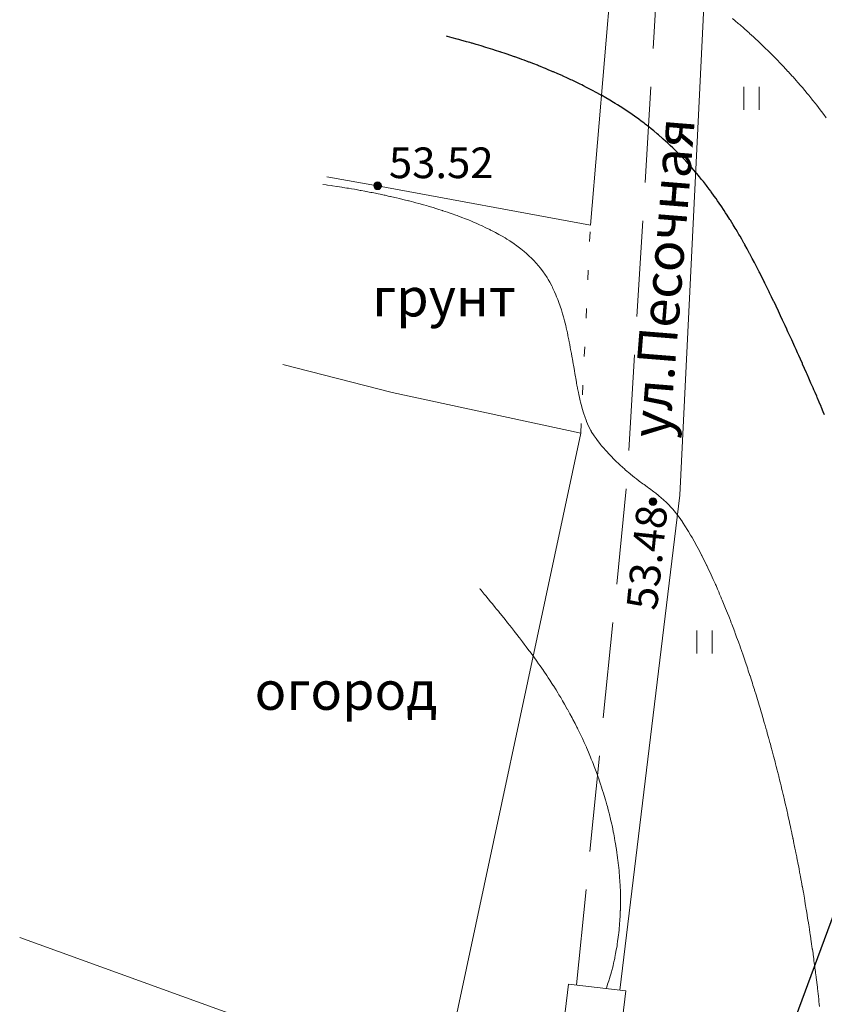
# Model space of a CAD drawing. Units: metres. Extents: x 132151 to 272577, y 98648 to 198270.
# Drawn here: x 132882 to 132923, y 99841 to 99892 of the extents above; entities that cross this region are included whole.
import ezdxf
from ezdxf.enums import TextEntityAlignment as Align

# ---------------------------------------------------------------- set-up
doc = ezdxf.new("R2010")
doc.units = ezdxf.units.M
doc.header["$MEASUREMENT"] = 0
doc.linetypes.add('193', pattern=[3.5, 2.5, -1])
doc.linetypes.add('366', pattern=[2, 0.5, -1.5])
for name, color, linetype, lineweight in [('2 Отметки', 174, 'Continuous', 20), ('6 Рельеф', 42, 'Continuous', 30), ('6.1 Рельеф', 42, 'Continuous', 20), ('7 Растительность', 7, 'Continuous', 20), ('8 Ограждения', 7, 'Continuous', 20)]:
    doc.layers.add(name, color=color, linetype=linetype, lineweight=lineweight)
doc.layers.add('5 Дороги', color=7, linetype='Continuous')
doc.layers.add('Граница', color=7, linetype='Continuous')
doc.styles.add('LIKE11', font='bm431.shx', dxfattribs={"height": 2})
doc.styles.add('LIKE14', font='p131.shx', dxfattribs={"height": 0.8})
doc.styles.add('LIKE17', font='d431.shx', dxfattribs={"height": 0.8})
doc.linetypes.add('476_3', pattern='A,5,[5,GUGK.shx,S=0.6,R=0,X=0,Y=0],0.01,[5,GUGK.shx,S=0.6,R=90,X=0,Y=0],5,[5,GUGK.shx,S=0.6,R=180,X=0,Y=0],0.01,[5,GUGK.shx,S=0.6,R=270,X=0,Y=0]', length=10.02)

# ---------------------------------------------------------------- blocks, each defined once
blk = doc.blocks.new('g401')
at = {"color": 0}
for p, q in [((0, 0), (0, 0.6)), ((0.4, 0), (0.4, 0.6))]:
    blk.add_line(p, q, dxfattribs=at)
blk = doc.blocks.new('*U12')
at = {"linetype": 'Continuous'}
for points in [[(-0.1, 0, -5.302), (-0.071, -0.071, -5.302), (-0.071, 0.071, -5.302)], [(-0.071, 0.071, -5.302), (0, -0.1, -5.302), (0, 0.1, -5.302)], [(0, -0.1, -5.302), (-0.071, 0.071, -5.302), (-0.071, -0.071, -5.302)], [(0, 0.1, -5.302), (0.071, -0.071, -5.302), (0.071, 0.071, -5.302)], [(0.071, -0.071, -5.302), (0, 0.1, -5.302), (0, -0.1, -5.302)], [(0.1, 0, -5.302), (0.071, 0.071, -5.302), (0.071, -0.071, -5.302)]]:
    blk.add_solid(points, dxfattribs=at)
blk = doc.blocks.new('M5_0_500')
at = {"linetype": 'Continuous'}
blk.add_circle((0, 0), 0.1, dxfattribs=at)
blk.add_blockref('*U12', (0, 0), dxfattribs=at)

msp = doc.modelspace()

# ---------------------------------------------------------------- linework, layer by layer
at = {"layer": '5 Дороги', "color": 7, "linetype": 'Continuous', "lineweight": 20}
msp.add_lwpolyline([(132912.821, 99841.649), (132915.943, 99867.465), (132917.537, 99900.043), (132918.056, 99904.036), (132918.545, 99906.907), (132923.458, 99926.575)], dxfattribs=at)
at = {"layer": '5 Дороги', "color": 7, "linetype": '193', "lineweight": 20, "ltscale": 2, "elevation": 53.518, "flags": 128}
msp.add_lwpolyline([(132910.557, 99841.923), (132913.183, 99868.045), (132915.13, 99900.118), (132914.44, 99901.94), (132913.123, 99903.095)], dxfattribs=at)
at = {"layer": '5 Дороги', "color": 7, "linetype": 'Continuous', "lineweight": 20, "elevation": 53.518}
msp.add_lwpolyline([(132912.049, 99832.677), (132909.071, 99833.037), (132910.151, 99841.972), (132913.129, 99841.612)], close=True, dxfattribs=at)
at = {"layer": '6 Рельеф', "color": 42, "linetype": 'Continuous', "lineweight": 30, "elevation": 54}
msp.add_lwpolyline([(132923.489, 99871.648), (132923.424, 99871.805), (132923.332, 99872.025), (132923.32, 99872.055), (132923.311, 99872.076), (132923.214, 99872.305), (132923.126, 99872.511), (132923.108, 99872.555), (132923.082, 99872.614), (132923, 99872.805), (132922.938, 99872.949), (132922.892, 99873.055), (132922.832, 99873.192), (132922.783, 99873.304), (132922.745, 99873.392), (132922.674, 99873.554), (132922.583, 99873.762), (132922.564, 99873.804), (132922.549, 99873.838), (132922.453, 99874.054), (132922.349, 99874.288), (132922.342, 99874.304), (132922.333, 99874.325), (132922.229, 99874.554), (132922.145, 99874.742), (132922.117, 99874.804), (132922.083, 99874.881), (132922.004, 99875.054), (132921.939, 99875.198), (132921.89, 99875.304), (132921.833, 99875.432), (132921.777, 99875.554), (132921.729, 99875.658), (132921.662, 99875.804), (132921.583, 99875.977), (132921.547, 99876.054), (132921.517, 99876.12), (132921.432, 99876.304), (132921.333, 99876.518), (132921.316, 99876.554), (132921.301, 99876.586), (132921.199, 99876.804), (132921.083, 99877.052), (132921.082, 99877.054), (132921.081, 99877.056), (132920.963, 99877.304), (132920.855, 99877.531), (132920.845, 99877.554), (132920.833, 99877.579), (132920.725, 99877.804), (132920.624, 99878.013), (132920.604, 99878.054), (132920.583, 99878.098), (132920.482, 99878.304), (132920.384, 99878.502), (132920.359, 99878.554), (132920.333, 99878.607), (132920.234, 99878.804), (132920.134, 99879.002), (132920.108, 99879.054), (132920.083, 99879.104), (132919.981, 99879.304), (132919.871, 99879.516), (132919.851, 99879.554), (132919.833, 99879.589), (132919.72, 99879.804), (132919.59, 99880.046), (132919.586, 99880.054), (132919.583, 99880.06), (132919.45, 99880.304), (132919.333, 99880.516), (132919.312, 99880.554), (132919.285, 99880.602), (132919.171, 99880.804), (132919.083, 99880.957), (132919.027, 99881.054), (132918.947, 99881.19), (132918.88, 99881.304), (132918.833, 99881.382), (132918.729, 99881.554), (132918.583, 99881.791), (132918.575, 99881.804), (132918.561, 99881.826), (132918.416, 99882.054), (132918.333, 99882.183), (132918.254, 99882.304), (132918.096, 99882.541), (132918.087, 99882.554), (132918.083, 99882.56), (132917.915, 99882.804), (132917.833, 99882.921), (132917.738, 99883.054), (132917.583, 99883.267), (132917.556, 99883.304), (132917.473, 99883.414), (132917.367, 99883.554), (132917.333, 99883.598), (132917.173, 99883.804), (132917.083, 99883.916), (132916.971, 99884.054), (132916.833, 99884.22), (132916.762, 99884.304), (132916.583, 99884.511), (132916.546, 99884.554), (132916.333, 99884.791), (132916.321, 99884.804), (132916.152, 99884.984), (132916.088, 99885.054), (132916.083, 99885.058), (132915.844, 99885.304), (132915.833, 99885.315), (132915.591, 99885.554), (132915.583, 99885.561), (132915.449, 99885.688), (132915.333, 99885.797), (132915.326, 99885.803), (132915.083, 99886.024), (132915.05, 99886.053), (132914.833, 99886.242), (132914.761, 99886.303), (132914.583, 99886.451), (132914.458, 99886.553), (132914.333, 99886.653), (132914.14, 99886.803), (132914.083, 99886.847), (132913.909, 99886.978), (132913.833, 99887.035), (132913.807, 99887.053), (132913.583, 99887.215), (132913.457, 99887.303), (132913.333, 99887.389), (132913.089, 99887.553), (132913.083, 99887.557), (132913.073, 99887.563), (132912.833, 99887.719), (132912.7, 99887.803), (132912.583, 99887.876), (132912.399, 99887.988), (132912.333, 99888.028), (132912.29, 99888.053), (132912.083, 99888.175), (132911.858, 99888.303), (132911.833, 99888.317), (132911.803, 99888.334), (132911.583, 99888.455), (132911.4, 99888.553), (132911.333, 99888.589), (132911.259, 99888.628), (132911.083, 99888.719), (132910.917, 99888.803), (132910.833, 99888.845), (132910.751, 99888.886), (132910.583, 99888.968), (132910.405, 99889.053), (132910.333, 99889.087), (132910.27, 99889.117), (132910.084, 99889.204), (132909.864, 99889.303), (132909.834, 99889.317), (132909.809, 99889.328), (132909.584, 99889.427), (132909.366, 99889.521), (132909.334, 99889.535), (132909.289, 99889.553), (132909.084, 99889.639), (132908.937, 99889.699), (132908.834, 99889.742), (132908.68, 99889.803), (132908.584, 99889.842), (132908.52, 99889.867), (132908.334, 99889.939), (132908.113, 99890.023), (132908.084, 99890.035), (132908.034, 99890.053), (132907.834, 99890.128), (132907.716, 99890.171), (132907.584, 99890.219), (132907.348, 99890.303), (132907.334, 99890.308), (132907.326, 99890.311), (132907.084, 99890.395), (132906.944, 99890.443), (132906.834, 99890.481), (132906.616, 99890.553), (132906.584, 99890.564), (132906.568, 99890.569), (132906.334, 99890.646), (132906.198, 99890.689), (132906.084, 99890.725), (132905.835, 99890.803), (132905.834, 99890.803), (132905.833, 99890.804), (132905.584, 99890.88), (132905.474, 99890.913), (132905.334, 99890.955), (132905.12, 99891.017), (132905.084, 99891.028), (132904.995, 99891.053), (132904.834, 99891.099), (132904.77, 99891.117), (132904.584, 99891.169), (132904.424, 99891.213), (132904.334, 99891.237), (132904.088, 99891.303), (132904.084, 99891.304), (132904.083, 99891.304), (132903.834, 99891.369), (132903.786, 99891.381)], dxfattribs=at)
at = {"layer": '6.1 Рельеф', "color": 42, "linetype": 'Continuous', "lineweight": 20}
for points, elevation in [([(132923.582, 99887.136), (132923.456, 99887.303), (132923.332, 99887.465), (132923.265, 99887.553), (132923.082, 99887.787), (132923.069, 99887.803), (132923.017, 99887.869), (132922.87, 99888.053), (132922.832, 99888.1), (132922.666, 99888.303), (132922.583, 99888.405), (132922.459, 99888.553), (132922.333, 99888.703), (132922.247, 99888.803), (132922.083, 99888.993), (132922.03, 99889.053), (132921.833, 99889.277), (132921.809, 99889.303), (132921.585, 99889.551), (132921.583, 99889.553), (132921.583, 99889.553), (132921.351, 99889.803), (132921.333, 99889.823), (132921.114, 99890.053), (132921.083, 99890.086), (132920.872, 99890.303), (132920.833, 99890.343), (132920.623, 99890.553), (132920.583, 99890.593), (132920.368, 99890.803), (132920.333, 99890.837), (132920.106, 99891.053), (132920.083, 99891.075), (132919.838, 99891.303), (132919.833, 99891.308), (132919.784, 99891.351), (132919.583, 99891.534), (132919.562, 99891.553), (132919.333, 99891.755), (132919.278, 99891.803), (132919.083, 99891.971), (132918.985, 99892.053), (132918.833, 99892.181), (132918.684, 99892.303)], 54.5), ([(132897.33, 99883.659), (132897.335, 99883.658), (132897.504, 99883.635), (132897.585, 99883.624), (132897.795, 99883.594), (132897.834, 99883.588), (132898.064, 99883.554), (132898.084, 99883.551), (132898.088, 99883.55), (132898.334, 99883.511), (132898.385, 99883.503), (132898.584, 99883.471), (132898.684, 99883.454), (132898.834, 99883.429), (132898.986, 99883.402), (132899.084, 99883.385), (132899.291, 99883.347), (132899.334, 99883.339), (132899.526, 99883.304), (132899.584, 99883.293), (132899.598, 99883.29), (132899.834, 99883.244), (132899.909, 99883.229), (132900.084, 99883.194), (132900.223, 99883.165), (132900.334, 99883.142), (132900.539, 99883.099), (132900.584, 99883.09), (132900.75, 99883.054), (132900.834, 99883.035), (132900.858, 99883.03), (132901.084, 99882.979), (132901.183, 99882.955), (132901.334, 99882.92), (132901.51, 99882.878), (132901.584, 99882.86), (132901.811, 99882.804), (132901.834, 99882.798), (132901.842, 99882.796), (132902.084, 99882.733), (132902.181, 99882.706), (132902.334, 99882.666), (132902.525, 99882.613), (132902.584, 99882.597), (132902.734, 99882.554), (132902.834, 99882.525), (132902.876, 99882.512), (132903.084, 99882.45), (132903.235, 99882.403), (132903.334, 99882.373), (132903.55, 99882.304), (132903.584, 99882.293), (132903.601, 99882.287), (132903.834, 99882.209), (132903.98, 99882.158), (132904.084, 99882.122), (132904.276, 99882.054), (132904.334, 99882.032), (132904.369, 99882.019), (132904.584, 99881.938), (132904.774, 99881.864), (132904.834, 99881.841), (132904.926, 99881.804), (132905.084, 99881.739), (132905.198, 99881.689), (132905.334, 99881.632), (132905.511, 99881.554), (132905.584, 99881.521), (132905.647, 99881.491), (132905.834, 99881.403), (132906.038, 99881.304), (132906.084, 99881.281), (132906.133, 99881.255), (132906.334, 99881.15), (132906.512, 99881.054), (132906.584, 99881.013), (132906.683, 99880.954), (132906.834, 99880.867), (132906.937, 99880.804), (132907.084, 99880.71), (132907.318, 99880.554), (132907.334, 99880.543), (132907.374, 99880.513), (132907.584, 99880.36), (132907.658, 99880.304), (132907.834, 99880.161), (132907.96, 99880.054), (132908.084, 99879.941), (132908.228, 99879.804), (132908.334, 99879.695), (132908.464, 99879.554), (132908.584, 99879.414), (132908.674, 99879.304), (132908.834, 99879.09), (132908.86, 99879.054), (132908.908, 99878.979), (132909.024, 99878.804), (132909.084, 99878.705), (132909.171, 99878.554), (132909.266, 99878.371), (132909.302, 99878.304), (132909.334, 99878.239), (132909.42, 99878.054), (132909.483, 99877.905), (132909.526, 99877.804), (132909.584, 99877.658), (132909.623, 99877.554), (132909.644, 99877.494), (132909.711, 99877.304), (132909.771, 99877.117), (132909.791, 99877.054), (132909.834, 99876.912), (132909.865, 99876.804), (132909.876, 99876.761), (132909.933, 99876.554), (132909.966, 99876.422), (132909.996, 99876.304), (132910.045, 99876.093), (132910.054, 99876.054), (132910.084, 99875.922), (132910.109, 99875.804), (132910.116, 99875.772), (132910.161, 99875.554), (132910.179, 99875.459), (132910.21, 99875.304), (132910.238, 99875.149), (132910.256, 99875.054), (132910.294, 99874.844), (132910.301, 99874.804), (132910.333, 99874.621), (132910.345, 99874.554), (132910.348, 99874.54), (132910.389, 99874.304), (132910.4, 99874.238), (132910.432, 99874.054), (132910.452, 99873.936), (132910.475, 99873.804), (132910.505, 99873.633), (132910.519, 99873.554), (132910.559, 99873.329), (132910.564, 99873.304), (132910.583, 99873.2), (132910.611, 99873.055), (132910.618, 99873.02), (132910.662, 99872.805), (132910.683, 99872.705), (132910.716, 99872.555), (132910.755, 99872.383), (132910.774, 99872.305), (132910.833, 99872.066), (132910.836, 99872.055), (132910.838, 99872.05), (132910.908, 99871.805), (132910.944, 99871.694), (132910.988, 99871.555), (132911.076, 99871.312), (132911.079, 99871.305), (132911.083, 99871.294), (132911.189, 99871.055), (132911.304, 99870.834), (132911.319, 99870.805), (132911.333, 99870.781), (132911.477, 99870.555), (132911.583, 99870.404), (132911.656, 99870.305), (132911.833, 99870.081), (132911.854, 99870.055), (132911.985, 99869.903), (132912.07, 99869.805), (132912.083, 99869.79), (132912.301, 99869.555), (132912.333, 99869.521), (132912.546, 99869.305), (132912.583, 99869.268), (132912.804, 99869.055), (132912.833, 99869.027), (132913.077, 99868.805), (132913.083, 99868.799), (132913.123, 99868.765), (132913.333, 99868.584), (132913.369, 99868.555), (132913.583, 99868.384), (132913.685, 99868.305), (132913.833, 99868.194), (132914.022, 99868.055), (132914.083, 99868.01), (132914.25, 99867.888), (132914.333, 99867.827), (132914.363, 99867.805), (132914.583, 99867.64), (132914.693, 99867.555), (132914.833, 99867.444), (132914.999, 99867.305), (132915.083, 99867.232), (132915.273, 99867.055), (132915.333, 99866.996), (132915.511, 99866.805), (132915.583, 99866.724), (132915.721, 99866.555), (132915.833, 99866.411), (132915.91, 99866.305), (132916.083, 99866.059), (132916.086, 99866.055), (132916.091, 99866.047), (132916.248, 99865.805), (132916.333, 99865.672), (132916.404, 99865.555), (132916.508, 99865.38), (132916.553, 99865.305), (132916.583, 99865.253), (132916.695, 99865.055), (132916.833, 99864.805), (132916.833, 99864.805), (132916.833, 99864.805), (132916.965, 99864.555), (132917.083, 99864.329), (132917.095, 99864.305), (132917.107, 99864.281), (132917.22, 99864.055), (132917.333, 99863.826), (132917.343, 99863.805), (132917.352, 99863.786), (132917.462, 99863.555), (132917.575, 99863.313), (132917.579, 99863.305), (132917.583, 99863.297), (132917.692, 99863.055), (132917.781, 99862.857), (132917.804, 99862.805), (132917.833, 99862.741), (132917.914, 99862.555), (132917.974, 99862.414), (132918.021, 99862.305), (132918.083, 99862.16), (132918.126, 99862.055), (132918.157, 99861.981), (132918.23, 99861.805), (132918.331, 99861.557), (132918.332, 99861.555), (132918.333, 99861.553), (132918.431, 99861.305), (132918.495, 99861.143), (132918.53, 99861.055), (132918.583, 99860.919), (132918.626, 99860.806), (132918.653, 99860.736), (132918.721, 99860.556), (132918.805, 99860.334), (132918.815, 99860.306), (132918.833, 99860.258), (132918.907, 99860.056), (132918.95, 99859.939), (132918.998, 99859.806), (132919.083, 99859.57), (132919.088, 99859.556), (132919.091, 99859.548), (132919.176, 99859.306), (132919.225, 99859.163), (132919.263, 99859.056), (132919.333, 99858.853), (132919.349, 99858.806), (132919.357, 99858.782), (132919.433, 99858.556), (132919.483, 99858.405), (132919.517, 99858.306), (132919.583, 99858.105), (132919.599, 99858.056), (132919.607, 99858.032), (132919.68, 99857.806), (132919.726, 99857.663), (132919.76, 99857.556), (132919.833, 99857.327), (132919.839, 99857.306), (132919.842, 99857.296), (132919.917, 99857.056), (132919.954, 99856.934), (132919.994, 99856.806), (132920.065, 99856.574), (132920.07, 99856.556), (132920.083, 99856.514), (132920.145, 99856.306), (132920.171, 99856.217), (132920.219, 99856.056), (132920.275, 99855.863), (132920.292, 99855.806), (132920.333, 99855.666), (132920.364, 99855.556), (132920.377, 99855.512), (132920.436, 99855.306), (132920.476, 99855.163), (132920.506, 99855.056), (132920.573, 99854.816), (132920.575, 99854.806), (132920.583, 99854.78), (132920.644, 99854.556), (132920.667, 99854.472), (132920.712, 99854.306), (132920.759, 99854.13), (132920.779, 99854.056), (132920.833, 99853.852), (132920.845, 99853.806), (132920.849, 99853.79), (132920.91, 99853.556), (132920.936, 99853.452), (132920.974, 99853.306), (132921.022, 99853.116), (132921.038, 99853.056), (132921.083, 99852.877), (132921.1, 99852.806), (132921.106, 99852.782), (132921.162, 99852.556), (132921.188, 99852.451), (132921.223, 99852.306), (132921.268, 99852.121), (132921.284, 99852.056), (132921.333, 99851.851), (132921.343, 99851.806), (132921.347, 99851.792), (132921.402, 99851.556), (132921.423, 99851.466), (132921.46, 99851.306), (132921.498, 99851.141), (132921.517, 99851.056), (132921.571, 99850.818), (132921.574, 99850.806), (132921.583, 99850.767), (132921.629, 99850.556), (132921.643, 99850.496), (132921.684, 99850.306), (132921.712, 99850.176), (132921.738, 99850.056), (132921.781, 99849.858), (132921.792, 99849.806), (132921.833, 99849.613), (132921.845, 99849.556), (132921.848, 99849.541), (132921.896, 99849.306), (132921.913, 99849.226), (132921.947, 99849.056), (132921.977, 99848.912), (132921.998, 99848.806), (132922.039, 99848.6), (132922.048, 99848.556), (132922.083, 99848.378), (132922.097, 99848.307), (132922.1, 99848.289), (132922.145, 99848.057), (132922.16, 99847.98), (132922.192, 99847.807), (132922.218, 99847.671), (132922.239, 99847.557), (132922.274, 99847.365), (132922.285, 99847.307), (132922.33, 99847.059), (132922.33, 99847.057), (132922.333, 99847.044), (132922.375, 99846.807), (132922.384, 99846.755), (132922.419, 99846.557), (132922.437, 99846.452), (132922.462, 99846.307), (132922.488, 99846.151), (132922.504, 99846.057), (132922.539, 99845.851), (132922.546, 99845.807), (132922.583, 99845.583), (132922.587, 99845.557), (132922.588, 99845.552), (132922.627, 99845.307), (132922.636, 99845.254), (132922.666, 99845.057), (132922.682, 99844.957), (132922.705, 99844.807), (132922.728, 99844.662), (132922.743, 99844.557), (132922.772, 99844.367), (132922.781, 99844.307), (132922.815, 99844.074), (132922.817, 99844.057), (132922.832, 99843.952), (132922.853, 99843.807), (132922.857, 99843.782), (132922.888, 99843.557), (132922.898, 99843.492), (132922.923, 99843.307), (132922.938, 99843.202), (132922.957, 99843.057), (132922.976, 99842.913), (132922.99, 99842.807), (132923.013, 99842.626), (132923.022, 99842.557), (132923.05, 99842.34), (132923.054, 99842.307), (132923.082, 99842.073), (132923.084, 99842.057), (132923.085, 99842.055), (132923.114, 99841.807), (132923.119, 99841.771), (132923.144, 99841.557), (132923.152, 99841.488), (132923.172, 99841.307), (132923.184, 99841.206), (132923.2, 99841.057), (132923.214, 99840.925), (132923.226, 99840.807)], 53.5), ([(132905.519, 99862.587), (132905.545, 99862.555), (132905.584, 99862.507), (132905.749, 99862.305), (132905.834, 99862.202), (132905.954, 99862.055), (132906.084, 99861.897), (132906.158, 99861.805), (132906.334, 99861.59), (132906.362, 99861.555), (132906.486, 99861.403), (132906.565, 99861.305), (132906.584, 99861.283), (132906.767, 99861.055), (132906.834, 99860.973), (132906.968, 99860.806), (132907.084, 99860.66), (132907.167, 99860.556), (132907.334, 99860.344), (132907.364, 99860.306), (132907.469, 99860.171), (132907.558, 99860.056), (132907.584, 99860.023), (132907.75, 99859.806), (132907.834, 99859.696), (132907.94, 99859.556), (132908.084, 99859.363), (132908.126, 99859.306), (132908.243, 99859.146), (132908.309, 99859.056), (132908.334, 99859.022), (132908.489, 99858.806), (132908.584, 99858.672), (132908.666, 99858.556), (132908.834, 99858.313), (132908.839, 99858.306), (132908.849, 99858.29), (132909.008, 99858.056), (132909.084, 99857.941), (132909.173, 99857.806), (132909.334, 99857.557), (132909.335, 99857.556), (132909.336, 99857.553), (132909.492, 99857.306), (132909.584, 99857.157), (132909.646, 99857.056), (132909.738, 99856.902), (132909.795, 99856.806), (132909.834, 99856.741), (132909.941, 99856.556), (132910.082, 99856.308), (132910.083, 99856.306), (132910.084, 99856.305), (132910.221, 99856.056), (132910.333, 99855.845), (132910.355, 99855.806), (132910.377, 99855.762), (132910.485, 99855.556), (132910.583, 99855.361), (132910.611, 99855.306), (132910.637, 99855.252), (132910.733, 99855.056), (132910.833, 99854.846), (132910.852, 99854.806), (132910.868, 99854.771), (132910.967, 99854.556), (132911.075, 99854.314), (132911.079, 99854.306), (132911.083, 99854.296), (132911.187, 99854.056), (132911.26, 99853.879), (132911.291, 99853.806), (132911.333, 99853.701), (132911.392, 99853.556), (132911.429, 99853.461), (132911.489, 99853.306), (132911.583, 99853.057), (132911.583, 99853.056), (132911.583, 99853.055), (132911.673, 99852.806), (132911.721, 99852.668), (132911.76, 99852.556), (132911.833, 99852.338), (132911.844, 99852.306), (132911.849, 99852.29), (132911.924, 99852.056), (132911.965, 99851.925), (132912.001, 99851.806), (132912.072, 99851.568), (132912.075, 99851.556), (132912.083, 99851.528), (132912.146, 99851.306), (132912.168, 99851.221), (132912.213, 99851.056), (132912.257, 99850.882), (132912.277, 99850.806), (132912.333, 99850.574), (132912.337, 99850.556), (132912.339, 99850.551), (132912.395, 99850.306), (132912.412, 99850.228), (132912.449, 99850.056), (132912.478, 99849.911), (132912.5, 99849.806), (132912.539, 99849.601), (132912.547, 99849.556), (132912.583, 99849.354), (132912.592, 99849.306), (132912.593, 99849.296), (132912.633, 99849.056), (132912.641, 99848.999), (132912.67, 99848.806), (132912.684, 99848.706), (132912.704, 99848.556), (132912.721, 99848.419), (132912.735, 99848.307), (132912.754, 99848.136), (132912.762, 99848.057), (132912.781, 99847.859), (132912.786, 99847.807), (132912.804, 99847.586), (132912.807, 99847.557), (132912.823, 99847.317), (132912.823, 99847.307), (132912.833, 99847.119), (132912.837, 99847.057), (132912.837, 99847.053), (132912.846, 99846.807), (132912.846, 99846.794), (132912.852, 99846.557), (132912.852, 99846.538), (132912.854, 99846.307), (132912.854, 99846.286), (132912.852, 99846.057), (132912.851, 99846.039), (132912.846, 99845.807), (132912.845, 99845.795), (132912.836, 99845.557), (132912.836, 99845.554), (132912.833, 99845.511), (132912.822, 99845.318), (132912.822, 99845.307), (132912.806, 99845.084), (132912.804, 99845.057), (132912.785, 99844.855), (132912.781, 99844.807), (132912.762, 99844.628), (132912.754, 99844.557), (132912.735, 99844.405), (132912.723, 99844.307), (132912.705, 99844.185), (132912.687, 99844.057), (132912.672, 99843.968), (132912.646, 99843.807), (132912.636, 99843.754), (132912.6, 99843.557), (132912.597, 99843.543), (132912.583, 99843.474), (132912.555, 99843.335), (132912.55, 99843.307), (132912.51, 99843.13), (132912.494, 99843.057), (132912.463, 99842.928), (132912.433, 99842.807), (132912.412, 99842.728), (132912.366, 99842.557), (132912.359, 99842.531), (132912.333, 99842.442), (132912.303, 99842.337), (132912.295, 99842.307), (132912.245, 99842.145), (132912.217, 99842.057), (132912.184, 99841.956), (132912.133, 99841.807), (132912.12, 99841.77), (132912.108, 99841.736)], 53)]:
    msp.add_lwpolyline(points, dxfattribs=dict(at, elevation=elevation))
at = {"layer": '7 Растительность', "color": 7, "linetype": '366', "lineweight": 20, "elevation": 52.593}
msp.add_lwpolyline([(132910.783, 99870.695), (132911.283, 99881.525)], dxfattribs=at)
at = {"layer": '8 Ограждения', "color": 7, "linetype": '476_3', "lineweight": 20, "flags": 128}
msp.add_lwpolyline([(132897.555, 99884.057), (132900.193, 99883.585), (132911.283, 99881.525), (132913.123, 99903.095)], dxfattribs=at)
for points, elevation in [([(132903.473, 99836.455), (132910.783, 99870.695), (132900.953, 99872.815), (132895.252, 99874.278)], 52.593), ([(132903.473, 99836.455), (132881.537, 99844.405)], 53.518)]:
    msp.add_lwpolyline(points, dxfattribs=dict(at, elevation=elevation))
at = {"layer": 'Граница', "color": 5, "linetype": 'Continuous', "lineweight": 30}
msp.add_lwpolyline([(133199.341, 99504.796), (132892.895, 99761.314), (132959.318, 99941.503), (133010.22, 100063.292, 0.564974), (133010.22, 100063.292), (133247.163, 100702.337)], format="xyb", dxfattribs=at)

# ---------------------------------------------------------------- block references
at = {"layer": '2 Отметки', "color": 174, "linetype": 'Continuous', "lineweight": 20, "xscale": 2.000000000013204, "yscale": 2.000000000013204, "zscale": 2.000000000013204, "rotation": 353.5786645233386}
for p in [(132900.193, 99883.585, 10.604), (132914.554, 99867.121, 10.604)]:
    msp.add_blockref('M5_0_500', p, dxfattribs=at)
at = {"layer": '7 Растительность', "color": 7, "linetype": 'Continuous', "lineweight": 20, "xscale": 2, "yscale": 2, "zscale": 2}
for p in [(132919.274, 99887.55), (132916.838, 99859.202)]:
    msp.add_blockref('g401', p, dxfattribs=at)

# ---------------------------------------------------------------- texts
at = {"layer": '2 Отметки', "color": 174, "linetype": 'Continuous', "lineweight": 15, "style": 'LIKE17'}
msp.add_text('53.52', height=1.6, dxfattribs=at).set_placement((132900.784, 99883.984))
msp.add_text('53.48', height=1.6, rotation=84.091, dxfattribs=at).set_placement((132914.748, 99861.418))
at = {"layer": '5 Дороги', "color": 7, "linetype": 'Continuous', "lineweight": 20, "style": 'LIKE14'}
msp.add_text('ул.Песочная', height=2, rotation=85.4157, dxfattribs=at).set_placement((132915.394, 99870.387))
at = {"layer": '5 Дороги', "color": 7, "linetype": 'Continuous', "lineweight": 20, "style": 'LIKE11'}
msp.add_text('грунт', height=2, dxfattribs=at).set_placement((132899.912, 99878.777, 48.281), align=Align.TOP_LEFT)
at = {"layer": '7 Растительность', "color": 7, "linetype": 'Continuous', "lineweight": 20, "style": 'LIKE11'}
msp.add_text('огород', height=2, dxfattribs=at).set_placement((132893.783, 99858.266, 48.281), align=Align.TOP_LEFT)

doc.saveas('drawing.dxf')
